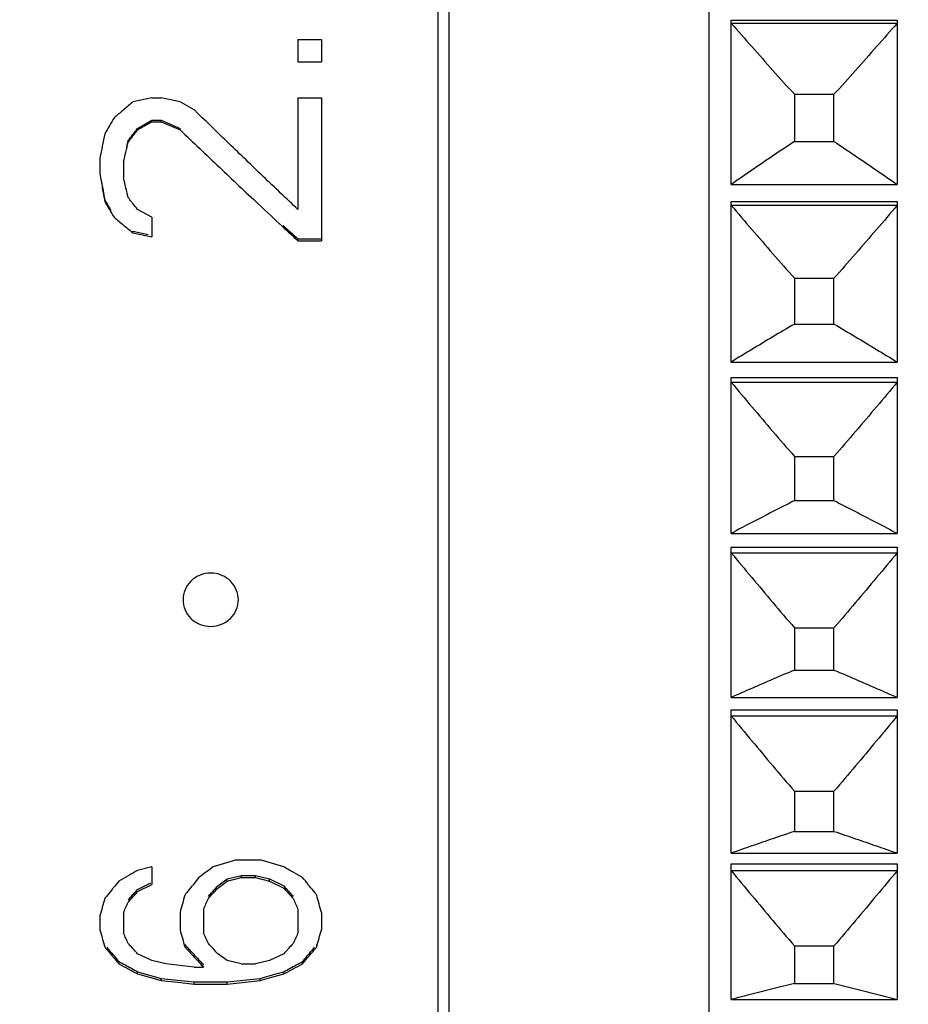
# Model space of a CAD drawing. Units: millimetres. Extents: x 2168 to 2465, y 1891 to 2101.
# Drawn here: x 2352 to 2360, y 1995 to 2004 of the extents above; entities that cross this region are included whole.
import ezdxf

# ---------------------------------------------------------------- set-up
doc = ezdxf.new("R2010")
doc.units = ezdxf.units.MM
doc.layers.add('1轮廓实线层', color=7, linetype='Continuous')
doc.layers.add('7标注层', color=4, linetype='Continuous', lineweight=5)
doc.styles.add('TH_GBDIM', font='calibri.ttf', dxfattribs={"width": 0.8, "height": 2.5})
doc.dimstyles.new('TH_GBDIM', dxfattribs={"dimtxt": 2.5, "dimasz": 2, "dimexe": 2, "dimexo": 0, "dimgap": 1.5, "dimtad": 1, "dimzin": 9, "dimdsep": 46, "dimtxsty": 'TH_GBDIM', "dimcen": 2.5, "dimclrd": 130, "dimclre": 130, "dimclrt": 3, "dimadec": 0, "dimazin": 3, "dimtfac": 0.714286, "dimtmove": 0, "dimatfit": 0, "dimfxl": 1, "dimtzin": 0, "dimlwd": -1, "dimlwe": -1, "dimarcsym": 0})

# ---------------------------------------------------------------- blocks, each defined once
blk = doc.blocks.new('*D86')
at = {"layer": '7标注层', "color": 130, "transparency": 16777216}
for p, q in [((2379.0901, 2000.0955), (2379.0901, 1974.0616)), ((2315.0384, 1990.1576), (2315.0384, 1974.0616)), ((2317.0384, 1976.0616), (2377.0901, 1976.0616))]:
    blk.add_line(p, q, dxfattribs=at)
for points in [[(2317.0384, 1976.395), (2317.0384, 1975.7283), (2315.0384, 1976.0616)], [(2377.0901, 1976.395), (2377.0901, 1975.7283), (2379.0901, 1976.0616)]]:
    blk.add_solid(points, dxfattribs=at)
at = {"layer": 'Defpoints', "color": 0, "transparency": 16777216}
for p in [(2379.0901, 2000.0955), (2315.0384, 1990.1576), (2379.0901, 1976.0616)]:
    blk.add_point(p, dxfattribs=at)
at = {"layer": '7标注层', "color": 3, "transparency": 16777216, "insert": (2347.2239, 1978.8424), "char_height": 2.5, "attachment_point": 5, "style": 'TH_GBDIM'}
blk.add_mtext('64.05', dxfattribs=at)

msp = doc.modelspace()

# ---------------------------------------------------------------- linework, layer by layer
at = {"layer": '1轮廓实线层'}
for p, q in [((2358.6436, 2032.3575), (2358.6436, 1988.4578)), ((2356.1936, 2031.9076), (2356.1936, 1988.9076)), ((2356.2936, 2031.9076), (2356.2936, 1988.9076)), ((2358.8436, 2004.3533), (2360.3436, 2004.3533)), ((2358.8436, 2002.8696), (2358.8436, 2004.3533)), ((2358.8436, 2004.3262), (2360.3436, 2004.3262)), ((2360.3436, 2004.3533), (2360.3436, 2002.8696)), ((2354.9308, 2004.1786), (2355.1436, 2004.1786)), ((2354.9308, 2004.1786), (2354.9308, 2003.9766)), ((2355.1436, 2004.1786), (2355.1436, 2003.9766)), ((2354.9308, 2003.9766), (2355.1436, 2003.9766)), ((2353.6117, 2003.6529), (2353.4415, 2003.6163)), ((2353.6117, 2003.6529), (2353.6968, 2003.6529)), ((2353.867, 2003.6163), (2353.6968, 2003.6529)), ((2353.9947, 2003.5433), (2353.867, 2003.6163)), ((2354.9308, 2003.6529), (2354.9308, 2002.6442)), ((2354.9308, 2003.6529), (2355.1436, 2003.6529)), ((2355.1436, 2003.6529), (2355.1436, 2002.3618)), ((2359.4149, 2003.6833), (2359.7724, 2003.6833)), ((2359.4149, 2003.6833), (2359.4149, 2003.2578)), ((2359.7724, 2003.2578), (2359.7724, 2003.6833)), ((2353.484, 2003.3761), (2353.6117, 2003.4486)), ((2353.484, 2003.3615), (2353.6117, 2003.4341)), ((2353.6117, 2003.4341), (2353.6117, 2003.4486)), ((2353.6117, 2003.4486), (2353.6968, 2003.4486)), ((2353.6117, 2003.4341), (2353.6968, 2003.4341)), ((2353.6968, 2003.4341), (2353.6968, 2003.4486)), ((2353.6968, 2003.4486), (2353.867, 2003.3761)), ((2353.6968, 2003.4341), (2353.867, 2003.3615)), ((2353.484, 2003.3615), (2353.484, 2003.3761)), ((2353.867, 2003.3615), (2353.867, 2003.3761)), ((2353.3989, 2003.2529), (2353.3989, 2003.2676)), ((2359.4149, 2003.2578), (2359.7724, 2003.2578)), ((2353.1436, 2003.1086), (2353.1436, 2002.965)), ((2353.3564, 2003.0727), (2353.3564, 2002.9292)), ((2358.8436, 2002.8696), (2360.3436, 2002.8696)), ((2358.8436, 2002.7166), (2360.3436, 2002.7166)), ((2358.8436, 2001.2671), (2358.8436, 2002.7166)), ((2360.3436, 2002.7166), (2360.3436, 2001.2671)), ((2353.6117, 2002.5734), (2353.484, 2002.6442)), ((2358.8436, 2002.682), (2360.3436, 2002.682)), ((2353.6117, 2002.5734), (2353.6117, 2002.397)), ((2353.4415, 2002.4322), (2353.4415, 2002.448)), ((2353.4415, 2002.448), (2353.5799, 2002.4195)), ((2353.4415, 2002.4322), (2353.6117, 2002.397)), ((2354.9308, 2002.3618), (2354.9308, 2002.3778)), ((2354.9308, 2002.3778), (2355.1436, 2002.3778)), ((2354.9308, 2002.3618), (2355.1436, 2002.3618)), ((2359.4149, 2002.0235), (2359.7724, 2002.0235)), ((2359.4149, 2002.0235), (2359.4149, 2001.6101)), ((2359.7724, 2001.6101), (2359.7724, 2002.0235)), ((2359.4149, 2001.6101), (2359.7724, 2001.6101)), ((2358.8436, 2001.2671), (2360.3436, 2001.2671)), ((2358.8436, 2001.1273), (2360.3436, 2001.1273)), ((2358.8436, 1999.7209), (2358.8436, 2001.1273)), ((2360.3436, 2001.1273), (2360.3436, 1999.7209)), ((2358.8436, 2001.0855), (2360.3436, 2001.0855)), ((2359.4149, 2000.4154), (2359.7724, 2000.4154)), ((2359.4149, 2000.4154), (2359.4149, 2000.0167)), ((2359.7724, 2000.0167), (2359.7724, 2000.4154)), ((2359.4149, 2000.0167), (2359.7724, 2000.0167)), ((2358.8436, 1999.7209), (2360.3436, 1999.7209)), ((2358.8436, 1999.5953), (2360.3436, 1999.5953)), ((2358.8436, 1998.2406), (2358.8436, 1999.5953)), ((2358.8436, 1999.5464), (2360.3436, 1999.5464)), ((2360.3436, 1999.5953), (2360.3436, 1998.2406)), ((2359.4149, 1998.8689), (2359.7724, 1998.8689)), ((2359.4149, 1998.8689), (2359.4149, 1998.4874)), ((2359.7724, 1998.4874), (2359.7724, 1998.8689)), ((2359.4149, 1998.4874), (2359.7724, 1998.4874)), ((2358.8436, 1998.2406), (2360.3436, 1998.2406)), ((2358.8436, 1998.1298), (2360.3436, 1998.1298)), ((2358.8436, 1996.8353), (2358.8436, 1998.1298)), ((2360.3436, 1998.1298), (2360.3436, 1996.8353)), ((2358.8436, 1998.0743), (2360.3436, 1998.0743)), ((2359.4149, 1997.3935), (2359.7724, 1997.3935)), ((2359.4149, 1997.3935), (2359.4149, 1997.0315)), ((2359.7724, 1997.0315), (2359.7724, 1997.3935)), ((2359.4149, 1997.0315), (2359.7724, 1997.0315)), ((2354.3777, 1996.7751), (2354.1649, 1996.7111)), ((2354.3777, 1996.7751), (2354.5904, 1996.7751)), ((2354.8032, 1996.7111), (2354.5904, 1996.7751)), ((2358.8436, 1996.8353), (2360.3436, 1996.8353)), ((2353.6117, 1996.7111), (2353.484, 1996.6791)), ((2353.6117, 1996.7111), (2353.6117, 1996.5519)), ((2358.8436, 1996.7401), (2360.3436, 1996.7401)), ((2358.8436, 1995.5137), (2358.8436, 1996.7401)), ((2358.8436, 1996.6782), (2360.3436, 1996.6782)), ((2360.3436, 1996.7401), (2360.3436, 1995.5137)), ((2354.2074, 1996.5396), (2354.2926, 1996.6029)), ((2354.2074, 1996.5202), (2354.2926, 1996.5836)), ((2354.2926, 1996.6029), (2354.4202, 1996.6346)), ((2354.2926, 1996.5836), (2354.4202, 1996.6154)), ((2354.2926, 1996.5836), (2354.2926, 1996.6029)), ((2354.4202, 1996.6346), (2354.5479, 1996.6346)), ((2354.4202, 1996.6154), (2354.4202, 1996.6346)), ((2354.4202, 1996.6154), (2354.5479, 1996.6154)), ((2354.5479, 1996.6346), (2354.6755, 1996.6029)), ((2354.5479, 1996.6154), (2354.5479, 1996.6346)), ((2354.5479, 1996.6154), (2354.6755, 1996.5836)), ((2354.6755, 1996.6029), (2354.8032, 1996.5396)), ((2354.6755, 1996.5836), (2354.6755, 1996.6029)), ((2354.6755, 1996.5836), (2354.8032, 1996.5202)), ((2353.484, 1996.508), (2353.604, 1996.5674)), ((2353.484, 1996.4886), (2353.6117, 1996.5519)), ((2354.0798, 1996.3312), (2354.0798, 1996.113)), ((2354.9308, 1996.3312), (2354.9308, 1996.113)), ((2353.1436, 1996.2686), (2353.1436, 1996.144)), ((2353.3564, 1996.2998), (2353.3564, 1996.113)), ((2353.867, 1996.2998), (2353.867, 1996.144)), ((2355.1436, 1996.2998), (2355.1436, 1996.144)), ((2355.1011, 1995.9895), (2355.1011, 1996.0096)), ((2359.4149, 1995.9983), (2359.7724, 1995.9983)), ((2359.4149, 1995.9983), (2359.4149, 1995.6581)), ((2359.7724, 1995.6581), (2359.7724, 1995.9983)), ((2353.5553, 1995.8939), (2353.484, 1995.9281)), ((2353.6117, 1995.8669), (2353.5553, 1995.8939)), ((2354.2926, 1995.8669), (2354.2074, 1995.9281)), ((2354.8032, 1995.9281), (2354.6755, 1995.8669)), ((2353.7394, 1995.8364), (2353.6117, 1995.8669)), ((2353.9947, 1995.8059), (2353.7394, 1995.8364)), ((2353.9947, 1995.8059), (2354.0798, 1995.8059)), ((2354.4202, 1995.8364), (2354.2926, 1995.8669)), ((2354.4202, 1995.8364), (2354.5479, 1995.8364)), ((2354.6755, 1995.8669), (2354.5479, 1995.8364)), ((2353.484, 1995.7656), (2353.6968, 1995.7051)), ((2353.484, 1995.7451), (2353.484, 1995.7656)), ((2353.484, 1995.7451), (2353.6968, 1995.6846)), ((2353.6968, 1995.7051), (2353.9947, 1995.6749)), ((2353.6968, 1995.6846), (2353.6968, 1995.7051)), ((2354.2926, 1995.6749), (2354.5904, 1995.7051)), ((2354.5904, 1995.7051), (2354.7323, 1995.7454)), ((2354.5904, 1995.6846), (2354.6968, 1995.7148)), ((2354.5904, 1995.6846), (2354.5904, 1995.7051)), ((2354.6968, 1995.7148), (2354.8032, 1995.7451)), ((2354.7323, 1995.7454), (2354.8032, 1995.7656)), ((2354.8032, 1995.7451), (2354.8032, 1995.7656)), ((2353.6968, 1995.6846), (2353.8457, 1995.6695)), ((2353.8457, 1995.6695), (2353.9947, 1995.6544)), ((2353.9947, 1995.6749), (2354.2926, 1995.6749)), ((2353.9947, 1995.6544), (2353.9947, 1995.6749)), ((2353.9947, 1995.6544), (2354.2926, 1995.6544)), ((2354.2926, 1995.6544), (2354.5904, 1995.6846)), ((2354.2926, 1995.6544), (2354.2926, 1995.6749)), ((2359.4149, 1995.6581), (2359.7724, 1995.6581)), ((2358.8436, 1995.5137), (2360.3436, 1995.5137))]:
    msp.add_line(p, q, dxfattribs=at)
for points, knots in [([(2358.8436, 2004.3262), (2358.9057, 2004.2551), (2359.031, 2004.1125), (2359.2214, 2003.8982), (2359.35, 2003.7551), (2359.4149, 2003.6833)], [0, 0, 0, 0, 0.2829383, 0.5696044, 0.8600384, 0.8600384, 0.8600384, 0.8600384]), ([(2360.3436, 2004.3262), (2360.2816, 2004.2551), (2360.1563, 2004.1125), (2359.9658, 2003.8982), (2359.8373, 2003.7551), (2359.7724, 2003.6833)], [0, 0, 0, 0, 0.2829383, 0.5696044, 0.8600384, 0.8600384, 0.8600384, 0.8600384]), ([(2353.4415, 2003.6163), (2353.4131, 2003.592), (2353.3818, 2003.5651), (2353.3504, 2003.5382), (2353.3475, 2003.5357)], [0, 0, 0, 0, 0.112118, 0.1238736, 0.1238736, 0.1238736, 0.1238736]), ([(2354.9308, 2002.6442), (2354.8266, 2002.7429), (2354.6181, 2002.9413), (2354.312, 2003.2354), (2354.1103, 2003.4308), (2354.0124, 2003.5261)], [0, 0, 0, 0, 0.430756, 0.863447, 1.273298, 1.273298, 1.273298, 1.273298]), ([(2353.2713, 2003.4705), (2353.2571, 2003.4463), (2353.2288, 2003.3978), (2353.2004, 2003.3494), (2353.1862, 2003.3253)], [0, 0, 0, 0, 0.084223, 0.1683126, 0.1683126, 0.1683126, 0.1683126]), ([(2353.3989, 2003.2676), (2353.4084, 2003.2797), (2353.4273, 2003.3037), (2353.4557, 2003.3399), (2353.4746, 2003.364), (2353.484, 2003.3761)], [0, 0, 0, 0, 0.0459255, 0.0918817, 0.1378685, 0.1378685, 0.1378685, 0.1378685]), ([(2353.3989, 2003.2529), (2353.4131, 2003.271), (2353.4415, 2003.3072), (2353.4699, 2003.3434), (2353.484, 2003.3615)], [0, 0, 0, 0, 0.0689593, 0.1379878, 0.1379878, 0.1379878, 0.1379878]), ([(2353.867, 2003.3615), (2353.9849, 2003.249), (2354.2208, 2003.025), (2354.5286, 2002.7356), (2354.7185, 2002.5587), (2354.7898, 2002.4925)], [0, 0, 0, 0, 0.489018, 0.975662, 1.267599, 1.267599, 1.267599, 1.267599]), ([(2353.1862, 2003.3253), (2353.1791, 2003.2891), (2353.1649, 2003.2169), (2353.1507, 2003.1447), (2353.1436, 2003.1086)], [0, 0, 0, 0, 0.1105658, 0.2207837, 0.2207837, 0.2207837, 0.2207837]), ([(2353.3564, 2003.0727), (2353.3635, 2003.1027), (2353.3777, 2003.1627), (2353.3919, 2003.2228), (2353.3989, 2003.2529)], [0, 0, 0, 0, 0.0924777, 0.1851962, 0.1851962, 0.1851962, 0.1851962]), ([(2359.4149, 2003.2578), (2359.3501, 2003.2145), (2359.2217, 2003.1282), (2359.0312, 2002.9988), (2358.9057, 2002.9126), (2358.8436, 2002.8696)], [0, 0, 0, 0, 0.233866, 0.4640731, 0.6906563, 0.6906563, 0.6906563, 0.6906563]), ([(2359.7724, 2003.2578), (2359.8372, 2003.2145), (2359.9656, 2003.1282), (2360.156, 2002.9988), (2360.2815, 2002.9126), (2360.3436, 2002.8696)], [0, 0, 0, 0, 0.233866, 0.4640731, 0.6906563, 0.6906563, 0.6906563, 0.6906563]), ([(2353.1436, 2002.965), (2353.1507, 2002.9233), (2353.1649, 2002.84), (2353.1791, 2002.7567), (2353.1862, 2002.7152)], [0, 0, 0, 0, 0.1269485, 0.2534048, 0.2534048, 0.2534048, 0.2534048]), ([(2353.1578, 2002.8967), (2353.1625, 2002.869), (2353.172, 2002.8137), (2353.1814, 2002.7583), (2353.1862, 2002.7307)], [0, 0, 0, 0, 0.0843543, 0.1684893, 0.1684893, 0.1684893, 0.1684893]), ([(2353.3989, 2002.7508), (2353.3918, 2002.7805), (2353.3776, 2002.8399), (2353.3635, 2002.8994), (2353.3564, 2002.9292)], [0, 0, 0, 0, 0.091595, 0.1834377, 0.1834377, 0.1834377, 0.1834377]), ([(2353.1862, 2002.7307), (2353.1956, 2002.7149), (2353.2145, 2002.6834), (2353.2334, 2002.6519), (2353.2429, 2002.6361)], [0, 0, 0, 0, 0.0551451, 0.1102272, 0.1102272, 0.1102272, 0.1102272]), ([(2353.484, 2002.6442), (2353.4698, 2002.6619), (2353.4538, 2002.6821), (2353.4377, 2002.7022), (2353.4358, 2002.7046)], [0, 0, 0, 0, 0.0681544, 0.07733048, 0.07733048, 0.07733048, 0.07733048]), ([(2358.8436, 2002.682), (2358.9056, 2002.6092), (2359.0309, 2002.4631), (2359.2214, 2002.2436), (2359.35, 2002.0971), (2359.4149, 2002.0235)], [0, 0, 0, 0, 0.2868422, 0.5774242, 0.8717864, 0.8717864, 0.8717864, 0.8717864]), ([(2360.3436, 2002.682), (2360.2816, 2002.6092), (2360.1563, 2002.4631), (2359.9659, 2002.2436), (2359.8373, 2002.0971), (2359.7724, 2002.0235)], [0, 0, 0, 0, 0.2868422, 0.5774242, 0.8717864, 0.8717864, 0.8717864, 0.8717864]), ([(2359.4149, 2001.6101), (2359.3501, 2001.5719), (2359.2217, 2001.4957), (2359.0313, 2001.3813), (2358.9058, 2001.3051), (2358.8436, 2001.2671)], [0, 0, 0, 0, 0.2257661, 0.4478735, 0.6663562, 0.6663562, 0.6663562, 0.6663562]), ([(2359.7724, 2001.6101), (2359.8372, 2001.5719), (2359.9655, 2001.4957), (2360.1559, 2001.3813), (2360.2815, 2001.3051), (2360.3436, 2001.2671)], [0, 0, 0, 0, 0.2257661, 0.4478735, 0.6663562, 0.6663562, 0.6663562, 0.6663562]), ([(2358.8436, 2001.0855), (2358.9056, 2001.0114), (2359.0309, 2000.8628), (2359.2214, 2000.6394), (2359.35, 2000.4902), (2359.4149, 2000.4154)], [0, 0, 0, 0, 0.2897577, 0.5832645, 0.880561, 0.880561, 0.880561, 0.880561]), ([(2360.3436, 2001.0855), (2360.2816, 2001.0114), (2360.1563, 2000.8628), (2359.9659, 2000.6394), (2359.8373, 2000.4902), (2359.7724, 2000.4154)], [0, 0, 0, 0, 0.2897577, 0.5832645, 0.880561, 0.880561, 0.880561, 0.880561]), ([(2359.4149, 2000.0167), (2359.3501, 1999.9837), (2359.2218, 1999.918), (2359.0313, 1999.8194), (2358.9058, 1999.7536), (2358.8436, 1999.7209)], [0, 0, 0, 0, 0.2180934, 0.4325239, 0.6433244, 0.6433244, 0.6433244, 0.6433244]), ([(2359.7724, 2000.0167), (2359.8371, 1999.9837), (2359.9655, 1999.918), (2360.1559, 1999.8194), (2360.2815, 1999.7536), (2360.3436, 1999.7209)], [0, 0, 0, 0, 0.2180934, 0.4325239, 0.6433244, 0.6433244, 0.6433244, 0.6433244]), ([(2358.8436, 1999.5464), (2358.9056, 1999.4715), (2359.0309, 1999.3212), (2359.2214, 1999.0954), (2359.35, 1998.9446), (2359.4149, 1998.8689)], [0, 0, 0, 0, 0.2916435, 0.5870424, 0.8862372, 0.8862372, 0.8862372, 0.8862372]), ([(2360.3436, 1999.5464), (2360.2816, 1999.4715), (2360.1563, 1999.3212), (2359.9659, 1999.0954), (2359.8373, 1998.9446), (2359.7724, 1998.8689)], [0, 0, 0, 0, 0.2916435, 0.5870424, 0.8862372, 0.8862372, 0.8862372, 0.8862372]), ([(2354.3751, 1999.2118), (2354.3629, 1999.2409), (2354.3257, 1999.2962), (2354.2417, 1999.3495), (2354.1433, 1999.369), (2354.045, 1999.3492), (2353.9613, 1999.296), (2353.9243, 1999.2408), (2353.9121, 1999.2118)], [0, 0, 0, 0, 0.0946209, 0.1936093, 0.2910887, 0.388429, 0.487127, 0.5814543, 0.5814543, 0.5814543, 0.5814543]), ([(2353.8936, 1999.1217), (2353.8936, 1999.0911), (2353.9068, 1999.0284), (2353.9615, 1998.9477), (2354.0456, 1998.8946), (2354.1439, 1998.8753), (2354.2421, 1998.8948), (2354.3259, 1998.9479), (2354.3804, 1999.0285), (2354.3936, 1999.0911), (2354.3936, 1999.1217)], [0, 0, 0, 0, 0.0918992, 0.1863045, 0.2851468, 0.3826054, 0.4799243, 0.5784761, 0.6725883, 0.7645012, 0.7645012, 0.7645012, 0.7645012]), ([(2359.4149, 1998.4874), (2359.3501, 1998.4599), (2359.2218, 1998.4051), (2359.0314, 1998.3228), (2358.9058, 1998.2679), (2358.8436, 1998.2406)], [0, 0, 0, 0, 0.2110934, 0.4185159, 0.622299, 0.622299, 0.622299, 0.622299]), ([(2359.7724, 1998.4874), (2359.8371, 1998.4599), (2359.9654, 1998.4051), (2360.1558, 1998.3228), (2360.2814, 1998.2679), (2360.3436, 1998.2406)], [0, 0, 0, 0, 0.2110934, 0.4185159, 0.622299, 0.622299, 0.622299, 0.622299]), ([(2358.8436, 1998.0743), (2358.9056, 1997.9991), (2359.0309, 1997.848), (2359.2214, 1997.6211), (2359.35, 1997.4696), (2359.4149, 1997.3935)], [0, 0, 0, 0, 0.2924735, 0.588705, 0.8887353, 0.8887353, 0.8887353, 0.8887353]), ([(2360.3436, 1998.0743), (2360.2816, 1997.9991), (2360.1563, 1997.848), (2359.9659, 1997.6211), (2359.8373, 1997.4696), (2359.7724, 1997.3935)], [0, 0, 0, 0, 0.2924735, 0.588705, 0.8887353, 0.8887353, 0.8887353, 0.8887353]), ([(2359.4149, 1997.0315), (2359.3501, 1997.0097), (2359.2219, 1996.9661), (2359.0315, 1996.9007), (2358.9058, 1996.857), (2358.8436, 1996.8353)], [0, 0, 0, 0, 0.2050156, 0.4063495, 0.6040323, 0.6040323, 0.6040323, 0.6040323]), ([(2359.7724, 1997.0315), (2359.8371, 1997.0097), (2359.9654, 1996.9661), (2360.1558, 1996.9007), (2360.2814, 1996.857), (2360.3436, 1996.8353)], [0, 0, 0, 0, 0.2050156, 0.4063495, 0.6040323, 0.6040323, 0.6040323, 0.6040323]), ([(2358.8436, 1996.6782), (2358.9056, 1996.6031), (2359.0309, 1996.4523), (2359.2214, 1996.2257), (2359.35, 1996.0743), (2359.4149, 1995.9983)], [0, 0, 0, 0, 0.292236, 0.5882293, 0.8880206, 0.8880206, 0.8880206, 0.8880206]), ([(2360.3436, 1996.6782), (2360.2816, 1996.6031), (2360.1563, 1996.4523), (2359.9659, 1996.2257), (2359.8373, 1996.0743), (2359.7724, 1995.9983)], [0, 0, 0, 0, 0.292236, 0.5882293, 0.8880206, 0.8880206, 0.8880206, 0.8880206]), ([(2353.1862, 1996.4254), (2353.1791, 1996.3992), (2353.1649, 1996.3469), (2353.1507, 1996.2947), (2353.1436, 1996.2686)], [0, 0, 0, 0, 0.0814296, 0.1625436, 0.1625436, 0.1625436, 0.1625436]), ([(2353.9096, 1996.457), (2353.9025, 1996.4307), (2353.8883, 1996.3783), (2353.8741, 1996.326), (2353.867, 1996.2998)], [0, 0, 0, 0, 0.0815553, 0.1627957, 0.1627957, 0.1627957, 0.1627957]), ([(2354.0798, 1996.3312), (2354.0869, 1996.3468), (2354.1011, 1996.3783), (2354.1153, 1996.4097), (2354.1223, 1996.4254)], [0, 0, 0, 0, 0.0516664, 0.1034399, 0.1034399, 0.1034399, 0.1034399]), ([(2354.8883, 1996.4254), (2354.8954, 1996.4097), (2354.9096, 1996.3783), (2354.9237, 1996.3468), (2354.9308, 1996.3312)], [0, 0, 0, 0, 0.0517735, 0.1034399, 0.1034399, 0.1034399, 0.1034399]), ([(2355.1436, 1996.2998), (2355.1365, 1996.326), (2355.1223, 1996.3783), (2355.1081, 1996.4307), (2355.1011, 1996.457)], [0, 0, 0, 0, 0.0812404, 0.1627957, 0.1627957, 0.1627957, 0.1627957]), ([(2353.3564, 1996.2998), (2353.3635, 1996.3155), (2353.3777, 1996.3469), (2353.3918, 1996.3782), (2353.3989, 1996.394)], [0, 0, 0, 0, 0.0515949, 0.103297, 0.103297, 0.103297, 0.103297]), ([(2353.1436, 1996.144), (2353.1507, 1996.1182), (2353.1648, 1996.0667), (2353.1791, 1996.0152), (2353.1862, 1995.9895)], [0, 0, 0, 0, 0.0802856, 0.1602497, 0.1602497, 0.1602497, 0.1602497]), ([(2353.867, 1996.144), (2353.8741, 1996.1182), (2353.8883, 1996.0667), (2353.9025, 1996.0152), (2353.9096, 1995.9895)], [0, 0, 0, 0, 0.0802856, 0.1602497, 0.1602497, 0.1602497, 0.1602497]), ([(2355.1011, 1995.9895), (2355.1082, 1996.0152), (2355.1224, 1996.0667), (2355.1365, 1996.1182), (2355.1436, 1996.144)], [0, 0, 0, 0, 0.0799641, 0.1602497, 0.1602497, 0.1602497, 0.1602497]), ([(2353.3989, 1996.0203), (2353.3918, 1996.0357), (2353.3776, 1996.0666), (2353.3635, 1996.0975), (2353.3564, 1996.113)], [0, 0, 0, 0, 0.0509448, 0.1019986, 0.1019986, 0.1019986, 0.1019986]), ([(2354.1223, 1996.0203), (2354.1152, 1996.0357), (2354.101, 1996.0666), (2354.0869, 1996.0975), (2354.0798, 1996.113)], [0, 0, 0, 0, 0.0509448, 0.1019986, 0.1019986, 0.1019986, 0.1019986]), ([(2354.9308, 1996.113), (2354.9238, 1996.0975), (2354.9096, 1996.0666), (2354.8954, 1996.0357), (2354.8883, 1996.0203)], [0, 0, 0, 0, 0.0510539, 0.1019986, 0.1019986, 0.1019986, 0.1019986]), ([(2353.9923, 1995.9001), (2353.9931, 1995.8992), (2354.0222, 1995.8678), (2354.0514, 1995.8364), (2354.0798, 1995.8059)], [0, 0, 0, 0, 0.0035422, 0.1285542, 0.1285542, 0.1285542, 0.1285542]), ([(2359.4149, 1995.6581), (2359.3501, 1995.642), (2359.2219, 1995.61), (2359.0315, 1995.5618), (2358.9058, 1995.5297), (2358.8436, 1995.5137)], [0, 0, 0, 0, 0.2000996, 0.3965063, 0.5892496, 0.5892496, 0.5892496, 0.5892496]), ([(2359.7724, 1995.6581), (2359.8371, 1995.642), (2359.9653, 1995.61), (2360.1557, 1995.5618), (2360.2814, 1995.5297), (2360.3436, 1995.5137)], [0, 0, 0, 0, 0.2000996, 0.3965063, 0.5892496, 0.5892496, 0.5892496, 0.5892496])]:
    msp.add_open_spline(points, degree=3, knots=knots, dxfattribs=at)
for points in [[(2353.3475, 2003.5357), (2353.3221, 2003.5139), (2353.2967, 2003.4922), (2353.2713, 2003.4705)], [(2354.0124, 2003.5261), (2354.0065, 2003.5318), (2354.0006, 2003.5376), (2353.9947, 2003.5433)], [(2353.3848, 2003.2075), (2353.3895, 2003.2275), (2353.3942, 2003.2476), (2353.3989, 2003.2676)], [(2353.1862, 2002.7152), (2353.2003, 2002.6915), (2353.2145, 2002.6679), (2353.2287, 2002.6442)], [(2353.4281, 2002.7142), (2353.4184, 2002.7264), (2353.4087, 2002.7386), (2353.3989, 2002.7508)], [(2353.4358, 2002.7046), (2353.4332, 2002.7078), (2353.4307, 2002.711), (2353.4281, 2002.7142)], [(2353.2287, 2002.6442), (2353.2429, 2002.6206), (2353.2571, 2002.597), (2353.2713, 2002.5734)], [(2353.2713, 2002.5734), (2353.2996, 2002.5498), (2353.328, 2002.5262), (2353.3564, 2002.5027)], [(2353.3564, 2002.5027), (2353.3584, 2002.501), (2353.3605, 2002.4993), (2353.3626, 2002.4976)], [(2353.3626, 2002.4976), (2353.3889, 2002.4757), (2353.4152, 2002.454), (2353.4415, 2002.4322)], [(2354.7898, 2002.4925), (2354.8368, 2002.4489), (2354.8838, 2002.4053), (2354.9308, 2002.3618)], [(2354.7978, 2002.5009), (2354.8421, 2002.4598), (2354.8865, 2002.4188), (2354.9308, 2002.3778)], [(2353.9121, 1999.2118), (2353.9002, 1999.1836), (2353.8936, 1999.1524), (2353.8936, 1999.1217)], [(2354.3936, 1999.1217), (2354.3936, 1999.1524), (2354.387, 1999.1836), (2354.3751, 1999.2118)], [(2353.484, 1996.6791), (2353.4597, 1996.6654), (2353.4353, 1996.6517), (2353.4109, 1996.6381)], [(2354.1098, 1996.6697), (2354.1069, 1996.6675), (2354.104, 1996.6654), (2354.1011, 1996.6632)], [(2354.1649, 1996.7111), (2354.1465, 1996.6973), (2354.1282, 1996.6835), (2354.1098, 1996.6697)], [(2354.8765, 1996.6698), (2354.8521, 1996.6836), (2354.8276, 1996.6973), (2354.8032, 1996.7111)], [(2354.8883, 1996.6632), (2354.8844, 1996.6654), (2354.8804, 1996.6676), (2354.8765, 1996.6698)], [(2353.3138, 1996.5836), (2353.2973, 1996.5631), (2353.2808, 1996.5425), (2353.2642, 1996.522)], [(2353.3989, 1996.6313), (2353.3706, 1996.6154), (2353.3422, 1996.5995), (2353.3138, 1996.5836)], [(2353.4109, 1996.6381), (2353.4069, 1996.6358), (2353.4029, 1996.6336), (2353.3989, 1996.6313)], [(2354.0372, 1996.6154), (2354.0206, 1996.5947), (2354.004, 1996.5741), (2353.9874, 1996.5534)], [(2354.1011, 1996.6632), (2354.0798, 1996.6472), (2354.0585, 1996.6313), (2354.0372, 1996.6154)], [(2354.9734, 1996.6154), (2354.945, 1996.6313), (2354.9167, 1996.6472), (2354.8883, 1996.6632)], [(2355.0232, 1996.5534), (2355.0066, 1996.5741), (2354.99, 1996.5947), (2354.9734, 1996.6154)], [(2353.25, 1996.5044), (2353.2339, 1996.4844), (2353.2178, 1996.4645), (2353.2017, 1996.4446)], [(2353.2547, 1996.5102), (2353.2531, 1996.5082), (2353.2516, 1996.5063), (2353.25, 1996.5044)], [(2353.2642, 1996.522), (2353.261, 1996.5181), (2353.2579, 1996.5141), (2353.2547, 1996.5102)], [(2353.4557, 1996.4764), (2353.4651, 1996.4869), (2353.4746, 1996.4975), (2353.484, 1996.508)], [(2353.9734, 1996.536), (2353.9572, 1996.516), (2353.9411, 1996.4959), (2353.9249, 1996.4759)], [(2353.9779, 1996.5416), (2353.9764, 1996.5397), (2353.9749, 1996.5379), (2353.9734, 1996.536)], [(2353.9874, 1996.5534), (2353.9842, 1996.5495), (2353.9811, 1996.5455), (2353.9779, 1996.5416)], [(2354.1507, 1996.4764), (2354.1602, 1996.4869), (2354.1696, 1996.4975), (2354.1791, 1996.508)], [(2354.1789, 1996.4883), (2354.1884, 1996.4989), (2354.1979, 1996.5096), (2354.2074, 1996.5202)], [(2354.1791, 1996.508), (2354.1885, 1996.5185), (2354.198, 1996.529), (2354.2074, 1996.5396)], [(2354.8032, 1996.5396), (2354.8126, 1996.529), (2354.8221, 1996.5185), (2354.8316, 1996.508)], [(2354.8032, 1996.5202), (2354.8127, 1996.5096), (2354.8222, 1996.4989), (2354.8318, 1996.4883)], [(2354.8316, 1996.508), (2354.841, 1996.4975), (2354.8505, 1996.4869), (2354.8599, 1996.4764)], [(2355.0327, 1996.5416), (2355.0296, 1996.5455), (2355.0264, 1996.5495), (2355.0232, 1996.5534)], [(2355.0372, 1996.536), (2355.0357, 1996.5379), (2355.0342, 1996.5397), (2355.0327, 1996.5416)], [(2355.0858, 1996.4759), (2355.0696, 1996.4959), (2355.0534, 1996.516), (2355.0372, 1996.536)], [(2353.1921, 1996.4327), (2353.1901, 1996.4303), (2353.1881, 1996.4279), (2353.1862, 1996.4254)], [(2353.2017, 1996.4446), (2353.1985, 1996.4406), (2353.1953, 1996.4367), (2353.1921, 1996.4327)], [(2353.3989, 1996.4135), (2353.4084, 1996.424), (2353.4179, 1996.4345), (2353.4273, 1996.4449)], [(2353.3989, 1996.394), (2353.4131, 1996.4097), (2353.4273, 1996.4254), (2353.4415, 1996.4412)], [(2353.4273, 1996.4449), (2353.4368, 1996.4554), (2353.4462, 1996.4659), (2353.4557, 1996.4764)], [(2353.4415, 1996.4412), (2353.4461, 1996.4463), (2353.4507, 1996.4514), (2353.4553, 1996.4565)], [(2353.4553, 1996.4565), (2353.4649, 1996.4672), (2353.4745, 1996.4779), (2353.484, 1996.4886)], [(2353.9153, 1996.464), (2353.9134, 1996.4617), (2353.9115, 1996.4593), (2353.9096, 1996.457)], [(2353.9249, 1996.4759), (2353.9217, 1996.4719), (2353.9185, 1996.468), (2353.9153, 1996.464)], [(2354.1223, 1996.4449), (2354.1318, 1996.4554), (2354.1413, 1996.4659), (2354.1507, 1996.4764)], [(2354.1223, 1996.4254), (2354.1365, 1996.4412), (2354.1507, 1996.457), (2354.1649, 1996.4728)], [(2354.1649, 1996.4728), (2354.1696, 1996.4779), (2354.1742, 1996.4831), (2354.1789, 1996.4883)], [(2354.8318, 1996.4883), (2354.8364, 1996.4831), (2354.8411, 1996.4779), (2354.8457, 1996.4728)], [(2354.8457, 1996.4728), (2354.8599, 1996.457), (2354.8741, 1996.4412), (2354.8883, 1996.4254)], [(2354.8599, 1996.4764), (2354.8694, 1996.4659), (2354.8788, 1996.4554), (2354.8883, 1996.4449)], [(2355.0954, 1996.464), (2355.0922, 1996.468), (2355.089, 1996.4719), (2355.0858, 1996.4759)], [(2355.1011, 1996.457), (2355.0992, 1996.4593), (2355.0973, 1996.4617), (2355.0954, 1996.464)], [(2353.1862, 1995.9895), (2353.1891, 1995.9859), (2353.1921, 1995.9824), (2353.195, 1995.9788)], [(2353.195, 1995.9788), (2353.2133, 1995.9568), (2353.2317, 1995.9348), (2353.25, 1995.9128)], [(2353.205, 1995.987), (2353.226, 1995.9617), (2353.2471, 1995.9364), (2353.2682, 1995.9112)], [(2353.4415, 1995.9741), (2353.4273, 1995.9895), (2353.4131, 1996.0049), (2353.3989, 1996.0203)], [(2353.4514, 1995.9634), (2353.4481, 1995.967), (2353.4448, 1995.9706), (2353.4415, 1995.9741)], [(2353.484, 1995.9281), (2353.4731, 1995.9399), (2353.4622, 1995.9517), (2353.4514, 1995.9634)], [(2353.9096, 1996.0096), (2353.9185, 1995.9999), (2353.9275, 1995.9902), (2353.9365, 1995.9805)], [(2353.9096, 1995.9895), (2353.9152, 1995.9834), (2353.9208, 1995.9773), (2353.9264, 1995.9712)], [(2353.9264, 1995.9712), (2353.9484, 1995.9475), (2353.9703, 1995.9238), (2353.9923, 1995.9001)], [(2353.9365, 1995.9805), (2353.9464, 1995.9697), (2353.9564, 1995.959), (2353.9663, 1995.9483)], [(2354.1649, 1995.9741), (2354.1507, 1995.9895), (2354.1365, 1996.0049), (2354.1223, 1996.0203)], [(2354.1994, 1995.9368), (2354.1879, 1995.9492), (2354.1764, 1995.9617), (2354.1649, 1995.9741)], [(2354.8359, 1995.9634), (2354.825, 1995.9517), (2354.8141, 1995.9399), (2354.8032, 1995.9281)], [(2354.8459, 1995.9743), (2354.8425, 1995.9707), (2354.8392, 1995.967), (2354.8359, 1995.9634)], [(2354.8883, 1996.0203), (2354.8742, 1996.0049), (2354.86, 1995.9896), (2354.8459, 1995.9743)], [(2355.016, 1995.9075), (2355.0381, 1995.934), (2355.0602, 1995.9605), (2355.0822, 1995.987)], [(2355.0372, 1995.9128), (2355.0556, 1995.9348), (2355.0739, 1995.9568), (2355.0922, 1995.9788)], [(2355.0922, 1995.9788), (2355.0951, 1995.9824), (2355.0981, 1995.9859), (2355.1011, 1995.9895)], [(2353.25, 1995.9128), (2353.2528, 1995.9095), (2353.2555, 1995.9061), (2353.2583, 1995.9028)], [(2353.2583, 1995.9028), (2353.2768, 1995.8806), (2353.2953, 1995.8585), (2353.3138, 1995.8364)], [(2353.2682, 1995.9112), (2353.2834, 1995.893), (2353.2986, 1995.8748), (2353.3138, 1995.8567)], [(2353.9663, 1995.9483), (2353.9784, 1995.9352), (2353.9905, 1995.9222), (2354.0026, 1995.9092)], [(2354.0026, 1995.9092), (2354.0094, 1995.9018), (2354.0162, 1995.8945), (2354.023, 1995.8872)], [(2354.023, 1995.8872), (2354.0322, 1995.8774), (2354.0413, 1995.8676), (2354.0504, 1995.8578)], [(2354.2074, 1995.9281), (2354.2048, 1995.931), (2354.2021, 1995.9339), (2354.1994, 1995.9368)], [(2354.9734, 1995.8567), (2354.9876, 1995.8736), (2355.0018, 1995.8906), (2355.016, 1995.9075)], [(2354.9734, 1995.8364), (2354.9919, 1995.8585), (2355.0104, 1995.8806), (2355.0289, 1995.9028)], [(2355.0289, 1995.9028), (2355.0317, 1995.9061), (2355.0345, 1995.9095), (2355.0372, 1995.9128)], [(2353.3138, 1995.8567), (2353.3327, 1995.8465), (2353.3516, 1995.8364), (2353.3706, 1995.8263)], [(2353.3138, 1995.8364), (2353.3422, 1995.8211), (2353.3706, 1995.8059), (2353.3989, 1995.7907)], [(2353.3706, 1995.8263), (2353.3895, 1995.8161), (2353.4084, 1995.806), (2353.4273, 1995.7959)], [(2353.3989, 1995.7907), (2353.4019, 1995.7891), (2353.4049, 1995.7875), (2353.4079, 1995.7859)], [(2353.4079, 1995.7859), (2353.4333, 1995.7723), (2353.4587, 1995.7587), (2353.484, 1995.7451)], [(2353.4273, 1995.7959), (2353.4462, 1995.7858), (2353.4651, 1995.7757), (2353.484, 1995.7656)], [(2354.0504, 1995.8578), (2354.0602, 1995.8473), (2354.07, 1995.8368), (2354.0798, 1995.8263)], [(2354.8032, 1995.7656), (2354.8221, 1995.7757), (2354.841, 1995.7858), (2354.8599, 1995.7959)], [(2354.8032, 1995.7451), (2354.8286, 1995.7587), (2354.854, 1995.7723), (2354.8793, 1995.7859)], [(2354.8599, 1995.7959), (2354.8788, 1995.806), (2354.8978, 1995.8161), (2354.9167, 1995.8263)], [(2354.8793, 1995.7859), (2354.8823, 1995.7875), (2354.8853, 1995.7891), (2354.8883, 1995.7907)], [(2354.8883, 1995.7907), (2354.9167, 1995.8059), (2354.945, 1995.8211), (2354.9734, 1995.8364)], [(2354.9167, 1995.8263), (2354.9356, 1995.8364), (2354.9545, 1995.8465), (2354.9734, 1995.8567)]]:
    msp.add_open_spline(points, degree=3, dxfattribs=at)

# ---------------------------------------------------------------- dimensions: what is measured, and where the dimension line sits
at = {"layer": '7标注层'}
dim = msp.add_linear_dim(base=(2379.0901, 1976.0616), p1=(2315.0384, 1990.1576), p2=(2379.0901, 2000.0955), dimstyle='TH_GBDIM', override={"dimtfac": 1, "dimtzin": 8}, dxfattribs=at)
dim.commit()
dim.dimension.update_dxf_attribs({"geometry": '*D86', "text_midpoint": (2347.2239, 1976.0616), "dimtype": 160})

doc.saveas('drawing.dxf')
